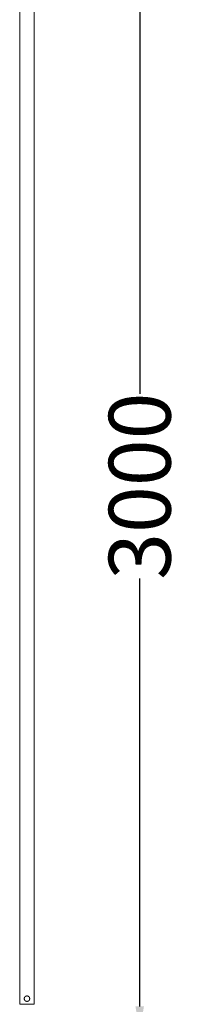
# Model space of a CAD drawing. Units: millimetres. Extents: x -609 to 9570, y 23672 to 40042.
# Drawn here: x 9129 to 9570, y 34628 to 37335 of the extents above; entities that cross this region are included whole.
import ezdxf

# ---------------------------------------------------------------- set-up
doc = ezdxf.new("R2010")
doc.units = ezdxf.units.MM
doc.header["$MEASUREMENT"] = 0
doc.layers.add('Make2D$visible$lines', color=7, linetype='Continuous', true_color=0x000000)
doc.layers.add('stolpe 950', color=7, linetype='Continuous', true_color=0x000000)
doc.styles.add('Arial', font='txt')
doc.dimstyles.new('Default', dxfattribs={"dimtxt": 170, "dimasz": 70, "dimexe": 0.5, "dimexo": 0.5, "dimgap": 0.25, "dimtad": 0, "dimtoh": 1, "dimdec": 0, "dimzin": 1, "dimdsep": 46, "dimtxsty": 'Arial', "dimcen": 0.5, "dimazin": 0, "dimtfac": 1, "dimtdec": 4, "dimtix": 1, "dimtmove": 1, "dimatfit": 3, "dimfxl": 0, "dimtolj": 1, "dimtzin": 1, "dimarcsym": 0})

# ---------------------------------------------------------------- blocks, each defined once
blk = doc.blocks.new('*D10')
at = {"layer": 'Defpoints', "color": 0}
for p in [(9160.8, 37552.6), (9165.8, 34552.2), (9458.6, 34552.2)]:
    blk.add_point(p, dxfattribs=at)
at = {"layer": 'stolpe 950', "color": 0, "lineweight": -2}
for p, q in [((9161.3, 37552.6), (9459.1, 37552.6)), ((9458.6, 37482.6), (9458.6, 36306.4)), ((9458.6, 34622.2), (9458.6, 35798.4)), ((9166.3, 34552.2), (9459.1, 34552.2))]:
    blk.add_line(p, q, dxfattribs=at)
at = {"layer": 'stolpe 950', "color": 0}
for points in [[(9470.2, 37482.6), (9446.9, 37482.6), (9458.6, 37552.6)], [(9446.9, 34622.2), (9470.2, 34622.2), (9458.6, 34552.2)]]:
    blk.add_solid(points, dxfattribs=at)
at = {"layer": 'stolpe 950', "color": 0, "insert": (9458.6, 36052.4), "char_height": 170, "attachment_point": 5, "rotation": 90, "style": 'Arial'}
blk.add_mtext('\\A1;3000', dxfattribs=at)

msp = doc.modelspace()

# ---------------------------------------------------------------- linework, layer by layer
at = {"layer": 'Make2D$visible$lines', "lineweight": 13}
for p, q in [((9128.7, 34627.8), (9128.7, 37476.8)), ((9168.7, 34627.8), (9168.7, 37476.8)), ((9128.7, 34627.8), (9168.7, 34627.8)), ((9141.3, 34644.3), (9141.2, 34644)), ((9141.2, 34644), (9141.2, 34643.8)), ((9141.2, 34643.8), (9141.2, 34643.5)), ((9141.2, 34643.5), (9141.2, 34643.2)), ((9141.2, 34643.2), (9141.2, 34643)), ((9141.2, 34643), (9141.2, 34642.7)), ((9141.2, 34642.7), (9141.3, 34642.5)), ((9141.4, 34644.8), (9141.3, 34644.5)), ((9141.3, 34644.5), (9141.3, 34644.3)), ((9141.3, 34642.5), (9141.3, 34642.2)), ((9141.3, 34642.2), (9141.3, 34641.9)), ((9141.3, 34641.9), (9141.4, 34641.7)), ((9141.5, 34645.3), (9141.4, 34645.1)), ((9141.4, 34645.1), (9141.4, 34644.8)), ((9141.4, 34641.7), (9141.5, 34641.4)), ((9141.6, 34645.6), (9141.5, 34645.3)), ((9141.5, 34641.4), (9141.5, 34641.2)), ((9141.5, 34641.2), (9141.6, 34640.9)), ((9141.7, 34646), (9141.6, 34645.8)), ((9141.6, 34645.8), (9141.6, 34645.6)), ((9141.6, 34640.9), (9141.7, 34640.7)), ((9141.8, 34646.3), (9141.7, 34646)), ((9141.7, 34640.7), (9141.8, 34640.5)), ((9141.9, 34646.5), (9141.8, 34646.3)), ((9141.8, 34640.5), (9141.9, 34640.2)), ((9142.1, 34646.8), (9141.9, 34646.5)), ((9141.9, 34640.2), (9142, 34640)), ((9142, 34640), (9142.1, 34639.7)), ((9142.2, 34647), (9142.1, 34646.8)), ((9142.1, 34639.7), (9142.2, 34639.5)), ((9142.3, 34647.2), (9142.2, 34647)), ((9142.2, 34639.5), (9142.4, 34639.3)), ((9142.4, 34647.4), (9142.3, 34647.2)), ((9142.6, 34647.6), (9142.4, 34647.4)), ((9142.4, 34639.3), (9142.5, 34639.1)), ((9142.5, 34639.1), (9142.7, 34638.9)), ((9142.7, 34647.9), (9142.6, 34647.6)), ((9142.9, 34648.1), (9142.7, 34647.9)), ((9142.7, 34638.9), (9142.8, 34638.7)), ((9142.8, 34638.7), (9143, 34638.5)), ((9143.1, 34648.3), (9142.9, 34648.1)), ((9143, 34638.5), (9143.2, 34638.3)), ((9143.3, 34648.4), (9143.1, 34648.3)), ((9143.2, 34638.3), (9143.3, 34638.1)), ((9143.4, 34648.6), (9143.3, 34648.4)), ((9143.3, 34638.1), (9143.5, 34637.9)), ((9143.6, 34648.8), (9143.4, 34648.6)), ((9143.5, 34637.9), (9143.7, 34637.7)), ((9143.8, 34649), (9143.6, 34648.8)), ((9143.7, 34637.7), (9143.9, 34637.5)), ((9144, 34649.2), (9143.8, 34649)), ((9143.9, 34637.5), (9144.1, 34637.4)), ((9144.2, 34649.3), (9144, 34649.2)), ((9144.1, 34637.4), (9144.3, 34637.2)), ((9144.4, 34649.5), (9144.2, 34649.3)), ((9144.3, 34637.2), (9144.5, 34637.1)), ((9144.6, 34649.6), (9144.4, 34649.5)), ((9144.5, 34637.1), (9144.8, 34636.9)), ((9144.9, 34649.7), (9144.6, 34649.6)), ((9144.8, 34636.9), (9145, 34636.8)), ((9145.1, 34649.9), (9144.9, 34649.7)), ((9145, 34636.8), (9145.2, 34636.7)), ((9145.3, 34650), (9145.1, 34649.9)), ((9145.2, 34636.7), (9145.4, 34636.6)), ((9145.6, 34650.1), (9145.3, 34650)), ((9145.4, 34636.6), (9145.7, 34636.5)), ((9145.8, 34650.2), (9145.6, 34650.1)), ((9145.7, 34636.5), (9145.9, 34636.3)), ((9146, 34650.3), (9145.8, 34650.2)), ((9145.9, 34636.3), (9146.2, 34636.3)), ((9146.3, 34650.4), (9146, 34650.3)), ((9146.2, 34636.3), (9146.4, 34636.2)), ((9146.5, 34650.5), (9146.3, 34650.4)), ((9146.4, 34636.2), (9146.7, 34636.1)), ((9146.8, 34650.6), (9146.5, 34650.5)), ((9146.7, 34636.1), (9146.9, 34636)), ((9147, 34650.6), (9146.8, 34650.6)), ((9146.9, 34636), (9147.2, 34636)), ((9147.3, 34650.7), (9147, 34650.6)), ((9147.2, 34636), (9147.4, 34635.9)), ((9147.5, 34650.7), (9147.3, 34650.7)), ((9147.4, 34635.9), (9147.7, 34635.9)), ((9147.8, 34650.8), (9147.5, 34650.7)), ((9147.7, 34635.9), (9147.9, 34635.8)), ((9148.1, 34650.8), (9147.8, 34650.8)), ((9147.9, 34635.8), (9148.2, 34635.8)), ((9148.3, 34650.8), (9148.1, 34650.8)), ((9148.2, 34635.8), (9148.5, 34635.8)), ((9148.6, 34650.8), (9148.3, 34650.8)), ((9148.5, 34635.8), (9148.7, 34635.8)), ((9148.8, 34650.8), (9148.6, 34650.8)), ((9148.7, 34635.8), (9149, 34635.8)), ((9149.1, 34650.8), (9148.8, 34650.8)), ((9149, 34635.8), (9149.2, 34635.8)), ((9149.4, 34650.8), (9149.1, 34650.8)), ((9149.2, 34635.8), (9149.5, 34635.8)), ((9149.6, 34650.8), (9149.4, 34650.8)), ((9149.5, 34635.8), (9149.8, 34635.9)), ((9149.9, 34650.7), (9149.6, 34650.8)), ((9149.8, 34635.9), (9150, 34635.9)), ((9150.1, 34650.7), (9149.9, 34650.7)), ((9150, 34635.9), (9150.3, 34636)), ((9150.4, 34650.6), (9150.1, 34650.7)), ((9150.3, 34636), (9150.5, 34636)), ((9150.6, 34650.6), (9150.4, 34650.6)), ((9150.5, 34636), (9150.8, 34636.1)), ((9150.9, 34650.5), (9150.6, 34650.6)), ((9150.8, 34636.1), (9151, 34636.2)), ((9151.1, 34650.4), (9150.9, 34650.5)), ((9151, 34636.2), (9151.3, 34636.3)), ((9151.4, 34650.3), (9151.1, 34650.4)), ((9151.3, 34636.3), (9151.5, 34636.3)), ((9151.6, 34650.2), (9151.4, 34650.3)), ((9151.5, 34636.3), (9151.7, 34636.5)), ((9151.9, 34650.1), (9151.6, 34650.2)), ((9151.7, 34636.5), (9152, 34636.6)), ((9152.1, 34650), (9151.9, 34650.1)), ((9152, 34636.6), (9152.2, 34636.7)), ((9152.3, 34649.9), (9152.1, 34650)), ((9152.2, 34636.7), (9152.4, 34636.8)), ((9152.6, 34649.7), (9152.3, 34649.9)), ((9152.4, 34636.8), (9152.7, 34636.9)), ((9152.8, 34649.6), (9152.6, 34649.7)), ((9152.7, 34636.9), (9152.9, 34637.1)), ((9153, 34649.5), (9152.8, 34649.6)), ((9152.9, 34637.1), (9153.1, 34637.2)), ((9153.2, 34649.3), (9153, 34649.5)), ((9153.1, 34637.2), (9153.3, 34637.4)), ((9153.4, 34649.2), (9153.2, 34649.3)), ((9153.3, 34637.4), (9153.5, 34637.5)), ((9153.6, 34649), (9153.4, 34649.2)), ((9153.5, 34637.5), (9153.7, 34637.7)), ((9153.8, 34648.8), (9153.6, 34649)), ((9153.7, 34637.7), (9153.9, 34637.9)), ((9154, 34648.6), (9153.8, 34648.8)), ((9153.9, 34637.9), (9154.1, 34638.1)), ((9154.2, 34648.4), (9154, 34648.6)), ((9154.1, 34638.1), (9154.3, 34638.3)), ((9154.4, 34648.3), (9154.2, 34648.4)), ((9154.3, 34638.3), (9154.4, 34638.5)), ((9154.5, 34648.1), (9154.4, 34648.3)), ((9154.4, 34638.5), (9154.6, 34638.7)), ((9154.7, 34647.9), (9154.5, 34648.1)), ((9154.6, 34638.7), (9154.8, 34638.9)), ((9154.8, 34647.6), (9154.7, 34647.9)), ((9155, 34647.4), (9154.8, 34647.6)), ((9154.8, 34638.9), (9154.9, 34639.1)), ((9154.9, 34639.1), (9155.1, 34639.3)), ((9155.1, 34647.2), (9155, 34647.4)), ((9155.3, 34647), (9155.1, 34647.2)), ((9155.1, 34639.3), (9155.2, 34639.5)), ((9155.2, 34639.5), (9155.3, 34639.7)), ((9155.4, 34646.8), (9155.3, 34647)), ((9155.3, 34639.7), (9155.4, 34640)), ((9155.5, 34646.5), (9155.4, 34646.8)), ((9155.4, 34640), (9155.5, 34640.2)), ((9155.6, 34646.3), (9155.5, 34646.5)), ((9155.5, 34640.2), (9155.6, 34640.5)), ((9155.7, 34646), (9155.6, 34646.3)), ((9155.6, 34640.5), (9155.7, 34640.7)), ((9155.8, 34645.8), (9155.7, 34646)), ((9155.7, 34640.7), (9155.8, 34640.9)), ((9155.9, 34645.6), (9155.8, 34645.8)), ((9155.8, 34640.9), (9155.9, 34641.2)), ((9155.9, 34645.3), (9155.9, 34645.6)), ((9156, 34645.1), (9155.9, 34645.3)), ((9155.9, 34641.2), (9156, 34641.4)), ((9156.1, 34644.8), (9156, 34645.1)), ((9156, 34641.7), (9156.1, 34641.9)), ((9156, 34641.4), (9156, 34641.7)), ((9156.1, 34644.5), (9156.1, 34644.8)), ((9156.2, 34644.3), (9156.1, 34644.5)), ((9156.1, 34642.2), (9156.2, 34642.5)), ((9156.1, 34641.9), (9156.1, 34642.2)), ((9156.2, 34644), (9156.2, 34644.3)), ((9156.2, 34643.8), (9156.2, 34644)), ((9156.2, 34643.5), (9156.2, 34643.8)), ((9156.2, 34643.2), (9156.2, 34643.5)), ((9156.2, 34643), (9156.2, 34643.2)), ((9156.2, 34642.7), (9156.2, 34643)), ((9156.2, 34642.5), (9156.2, 34642.7))]:
    msp.add_line(p, q, dxfattribs=at)

# ---------------------------------------------------------------- dimensions: what is measured, and where the dimension line sits
at = {"layer": 'stolpe 950'}
dim = msp.add_linear_dim(base=(9458.6, 34552.2), p1=(9160.8, 37552.6), p2=(9165.8, 34552.2), angle=90, dimstyle='Default', dxfattribs=at)
dim.commit()
dim.dimension.update_dxf_attribs({"geometry": '*D10', "text_midpoint": (9458.6, 36052.4)})

doc.saveas('drawing.dxf')
